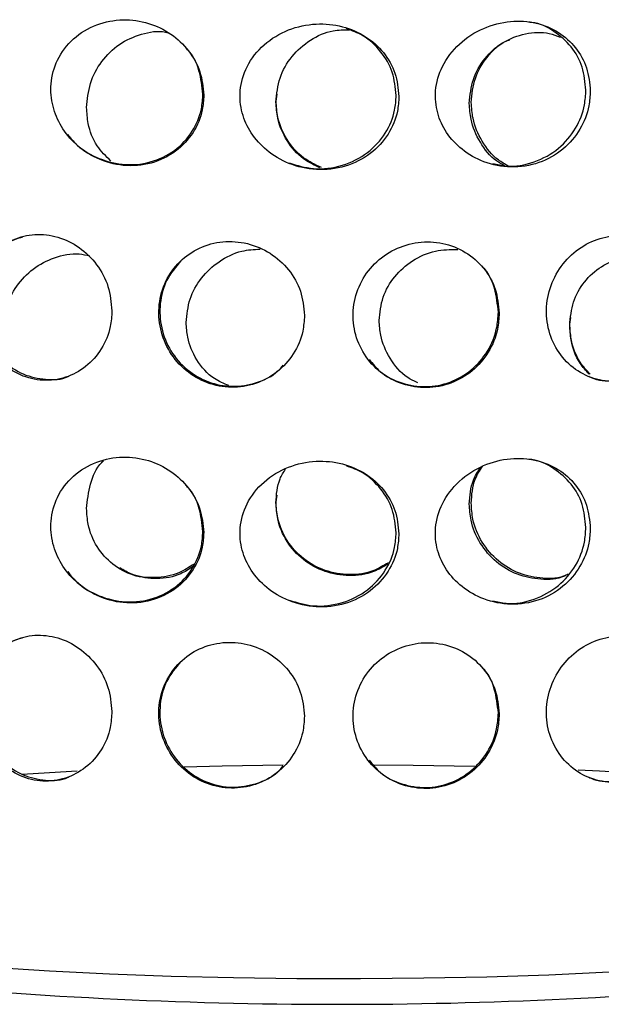
# Model space of a CAD drawing. Units: millimetres. Extents: x -7 to 589, y -8 to 415.
# Drawn here: x 484 to 492, y 176 to 189 of the extents above; entities that cross this region are included whole.
import ezdxf

# ---------------------------------------------------------------- set-up
doc = ezdxf.new("R2010")
doc.units = ezdxf.units.MM

msp = doc.modelspace()

# ---------------------------------------------------------------- linework, layer by layer
at = {"color": 7, "linetype": 'Continuous', "lineweight": 25}
for p, q in [((487.3129, 188.311), (487.3288, 188.4041)), ((491.3071, 185.2787), (491.3225, 185.3712)), ((487.3124, 182.8633), (487.3284, 182.9565))]:
    msp.add_line(p, q, dxfattribs=at)
at = {"color": 8, "linetype": 'Continuous', "lineweight": 25, "flags": 128}
for points in [[(484.6073, 179.2031), (484.0821, 179.1748), (483.8593, 179.1615)], [(487.4095, 179.2848), (486.5813, 179.272), (486.0629, 179.2593)], [(490.0147, 179.2659), (489.1778, 179.2818), (488.641, 179.287)], [(492.2653, 179.1738), (491.7127, 179.2035), (491.419, 179.2174)], [(483.4442, 176.5385), (484.2333, 176.4897), (485.0486, 176.45), (485.8846, 176.4195), (486.7359, 176.3986), (487.5967, 176.3872), (488.4614, 176.3856), (489.3241, 176.3936), (490.1791, 176.4113), (491.0208, 176.4385), (491.8435, 176.4751)]]:
    msp.add_lwpolyline(points, dxfattribs=at)
at = {"color": 7, "linetype": 'Continuous', "lineweight": 25}
msp.add_arc((488.1822, 240.7041), 64.6681, 264.350816, 275.524288, dxfattribs=at)
for points, knots in [([(486.3298, 188.3923), (486.3192, 188.5002), (486.2979, 188.716), (486.1329, 189.0077), (485.889, 189.2384), (485.5765, 189.3871), (485.2232, 189.4352), (484.8631, 189.3668), (484.5456, 189.1779), (484.3256, 188.891), (484.2354, 188.5604), (484.2632, 188.2411), (484.3843, 187.9536), (484.5905, 187.7044), (484.8805, 187.5133), (485.2375, 187.4163), (485.6162, 187.4467), (485.9538, 187.6084), (486.1964, 187.8697), (486.3145, 188.1475), (486.3256, 188.3257), (486.3298, 188.3923)], [0, 0, 0, 0, 0.0498446, 0.0996659, 0.1501656, 0.2026241, 0.2580398, 0.3167828, 0.3774541, 0.4361355, 0.4887804, 0.5358274, 0.5815491, 0.6301176, 0.6838952, 0.7426569, 0.8033305, 0.8620638, 0.9171113, 0.9690371, 1, 1, 1, 1]), ([(488.9837, 188.3741), (488.9729, 188.4817), (488.9514, 188.6968), (488.784, 188.9827), (488.5353, 189.2048), (488.2144, 189.3425), (487.8485, 189.3781), (487.472, 189.2969), (487.1369, 189.0967), (486.903, 188.8018), (486.8066, 188.468), (486.8364, 188.1497), (486.9655, 187.8666), (487.1844, 187.6248), (487.4902, 187.444), (487.8635, 187.3597), (488.2555, 187.4035), (488.6016, 187.5771), (488.8485, 187.8469), (488.9681, 188.1288), (488.9795, 188.3074), (488.9837, 188.3741)], [0, 0, 0, 0, 0.0498446, 0.0996659, 0.1501656, 0.2026241, 0.2580398, 0.3167828, 0.3774541, 0.4361355, 0.4887804, 0.5358274, 0.5815491, 0.6301176, 0.6838952, 0.7426569, 0.8033305, 0.8620638, 0.9171113, 0.9690371, 1, 1, 1, 1]), ([(491.5866, 188.4474), (491.5764, 188.5546), (491.556, 188.769), (491.3967, 189.0491), (491.1588, 189.2628), (490.8497, 189.3896), (490.4941, 189.4126), (490.1249, 189.3185), (489.7933, 189.1067), (489.5601, 188.8037), (489.4637, 188.4665), (489.4935, 188.1493), (489.6225, 187.8706), (489.8404, 187.6364), (490.1428, 187.4662), (490.5088, 187.3948), (490.8895, 187.452), (491.2224, 187.6374), (491.4581, 187.9156), (491.5718, 188.2016), (491.5825, 188.3805), (491.5866, 188.4474)], [0, 0, 0, 0, 0.0498446, 0.0996659, 0.1501656, 0.2026241, 0.2580398, 0.3167828, 0.3774541, 0.4361355, 0.4887804, 0.5358274, 0.5815491, 0.6301176, 0.6838952, 0.7426569, 0.8033305, 0.8620638, 0.9171113, 0.9690371, 1, 1, 1, 1]), ([(491.5264, 188.4591), (491.5162, 188.5661), (491.4957, 188.7801), (491.3367, 189.0622), (491.0973, 189.268), (490.8872, 189.3776), (490.763, 189.3842), (490.7493, 189.3849)], [0, 0, 0, 0, 0.2383039, 0.4764937, 0.7179867, 0.9690247, 1, 1, 1, 1]), ([(484.7361, 188.2227), (484.7465, 188.3344), (484.7674, 188.5576), (484.9305, 188.8605), (485.1729, 189.0988), (485.4759, 189.2315), (485.7157, 189.2757), (485.8335, 189.2425), (485.8465, 189.2388)], [0, 0, 0, 0, 0.1947981, 0.3895747, 0.5849074, 0.780606, 0.9757023, 1, 1, 1, 1]), ([(487.3115, 188.2972), (487.3226, 188.4083), (487.3446, 188.6306), (487.5163, 188.9292), (487.7696, 189.1531), (488.0499, 189.2806), (488.2367, 189.2798), (488.3106, 189.2795)], [0, 0, 0, 0, 0.2143895, 0.4287555, 0.6437335, 0.8591141, 1, 1, 1, 1]), ([(488.9466, 188.3876), (488.9359, 188.4952), (488.9146, 188.7105), (488.7462, 188.9937), (488.5264, 189.2024), (488.3471, 189.2686), (488.2713, 189.2966)], [0, 0, 0, 0, 0.2662693, 0.5324111, 0.8022437, 1, 1, 1, 1]), ([(489.941, 188.2811), (489.9519, 188.392), (489.9738, 188.6137), (490.1432, 188.9051), (490.3921, 189.125), (490.6995, 189.2402), (490.9768, 189.2597), (491.1275, 189.2002), (491.1764, 189.1809)], [0, 0, 0, 0, 0.1821708, 0.3643214, 0.5469922, 0.7300051, 0.9124548, 1, 1, 1, 1]), ([(489.9673, 188.2945), (489.978, 188.4058), (489.9994, 188.6284), (490.1719, 188.9132), (490.3469, 189.0939), (490.4709, 189.1382), (490.4929, 189.146)], [0, 0, 0, 0, 0.310728, 0.6214224, 0.9329872, 1, 1, 1, 1]), ([(486.3181, 188.4065), (486.3062, 188.513), (486.2822, 188.7258), (486.1817, 188.9437), (486.0947, 189.0242), (486.087, 189.0313)], [0, 0, 0, 0, 0.4769097, 0.9535911, 1, 1, 1, 1]), ([(490.2593, 187.4647), (490.3198, 187.4498), (490.506, 187.404), (490.828, 187.4677), (491.1612, 187.6481), (491.3979, 187.9278), (491.5116, 188.2135), (491.5224, 188.3924), (491.5264, 188.4591)], [0, 0, 0, 0, 0.1018718, 0.3140278, 0.5192715, 0.7113633, 0.8923334, 1, 1, 1, 1]), ([(484.4803, 187.8615), (484.5118, 187.8198), (484.6135, 187.6851), (484.8696, 187.5315), (485.2233, 187.4304), (485.6038, 187.4612), (485.9418, 187.6227), (486.1848, 187.8842), (486.3028, 188.162), (486.314, 188.3401), (486.3181, 188.4065)], [0, 0, 0, 0, 0.0611904, 0.1975743, 0.3468743, 0.5011558, 0.6504105, 0.7901012, 0.921704, 1, 1, 1, 1]), ([(487.9091, 187.4059), (487.8318, 187.4422), (487.6527, 187.5263), (487.4492, 187.7661), (487.3283, 188.0404), (487.3163, 188.2245), (487.3115, 188.2972)], [0, 0, 0, 0, 0.2222025, 0.5150126, 0.8083641, 1, 1, 1, 1]), ([(487.931, 187.4084), (487.8464, 187.4479), (487.6597, 187.5349), (487.4502, 187.7799), (487.3297, 188.0544), (487.3176, 188.2383), (487.3129, 188.311)], [0, 0, 0, 0, 0.2380335, 0.524946, 0.8123783, 1, 1, 1, 1]), ([(487.4912, 187.4706), (487.6001, 187.4384), (487.8367, 187.3684), (488.2174, 187.4188), (488.5638, 187.5901), (488.8115, 187.8607), (488.9311, 188.1425), (488.9424, 188.321), (488.9466, 188.3876)], [0, 0, 0, 0, 0.1676008, 0.3642303, 0.5544533, 0.732487, 0.9002129, 1, 1, 1, 1]), ([(490.4688, 187.4331), (490.4233, 187.4575), (490.2794, 187.5347), (490.1041, 187.7602), (489.9838, 188.0371), (489.972, 188.2216), (489.9673, 188.2945)], [0, 0, 0, 0, 0.1483806, 0.4690511, 0.7903027, 1, 1, 1, 1]), ([(485.0665, 187.4959), (484.9996, 187.5615), (484.856, 187.7023), (484.7528, 187.9676), (484.7408, 188.1505), (484.7361, 188.2227)], [0, 0, 0, 0, 0.3454568, 0.7413666, 1, 1, 1, 1]), ([(490.4202, 187.4332), (490.3825, 187.4536), (490.2468, 187.5272), (490.0782, 187.7471), (489.9575, 188.0236), (489.9457, 188.2082), (489.941, 188.2811)], [0, 0, 0, 0, 0.1262801, 0.4552012, 0.7847305, 1, 1, 1, 1]), ([(485.0807, 185.4621), (485.0701, 185.5736), (485.0489, 185.7967), (484.8847, 186.0997), (484.6444, 186.3365), (484.347, 186.4811), (484.0308, 186.5173), (483.7311, 186.4416), (483.4799, 186.2624), (483.3033, 185.9985), (483.2196, 185.6787), (483.2374, 185.3396), (483.3541, 185.0194), (483.5585, 184.7536), (483.8303, 184.5728), (484.1403, 184.4987), (484.4534, 184.5397), (484.7348, 184.6902), (484.9497, 184.9333), (485.0643, 185.2063), (485.076, 185.3897), (485.0807, 185.4621)], [0, 0, 0, 0, 0.0535258, 0.1070458, 0.1607158, 0.2144843, 0.2680905, 0.3215278, 0.3750508, 0.4287815, 0.4825195, 0.5360504, 0.5894838, 0.6430806, 0.6968471, 0.7505255, 0.8039964, 0.8574629, 0.9111341, 0.9649026, 1, 1, 1, 1]), ([(483.8644, 186.4592), (483.835, 186.4529), (483.7061, 186.4254), (483.5198, 186.2703), (483.3411, 186.0127), (483.258, 185.6912), (483.2755, 185.3526), (483.3923, 185.0321), (483.5963, 184.7669), (483.8691, 184.5835), (484.175, 184.5191), (484.3973, 184.5225), (484.4916, 184.5736), (484.4944, 184.5751)], [0, 0, 0, 0, 0.0316229, 0.1386857, 0.2461719, 0.353673, 0.460752, 0.567632, 0.6748451, 0.7824045, 0.8897841, 0.9967408, 1, 1, 1, 1]), ([(492.8592, 185.5485), (492.8493, 185.6589), (492.8296, 185.8797), (492.6746, 186.1653), (492.444, 186.3764), (492.1523, 186.489), (491.834, 186.4906), (491.5245, 186.3817), (491.259, 186.1744), (491.0686, 185.8904), (490.9774, 185.5611), (490.9969, 185.224), (491.1237, 184.9171), (491.3427, 184.6744), (491.6279, 184.5239), (491.9452, 184.484), (492.2575, 184.559), (492.5313, 184.7398), (492.7362, 185.0058), (492.844, 185.2909), (492.8549, 185.4755), (492.8592, 185.5485)], [0, 0, 0, 0, 0.0535258, 0.1070458, 0.1607158, 0.2144843, 0.2680905, 0.3215278, 0.3750508, 0.4287815, 0.4825195, 0.5360504, 0.5894838, 0.6430806, 0.6968471, 0.7505255, 0.8039964, 0.8574629, 0.9111341, 0.9649026, 1, 1, 1, 1]), ([(487.6993, 185.3999), (487.6883, 185.5111), (487.6662, 185.7334), (487.4943, 186.0306), (487.2415, 186.2588), (486.9262, 186.3928), (486.588, 186.4176), (486.2646, 186.331), (485.9914, 186.1428), (485.7979, 185.8724), (485.7059, 185.5495), (485.7255, 185.2111), (485.8538, 184.8951), (486.0771, 184.6367), (486.372, 184.4658), (486.7055, 184.4029), (487.0393, 184.4551), (487.3367, 184.6157), (487.5624, 184.8665), (487.6823, 185.1436), (487.6945, 185.3274), (487.6993, 185.3999)], [0, 0, 0, 0, 0.0535258, 0.1070458, 0.1607158, 0.2144843, 0.2680905, 0.3215278, 0.3750508, 0.4287815, 0.4825195, 0.5360504, 0.5894838, 0.6430806, 0.6968471, 0.7505255, 0.8039964, 0.8574629, 0.9111341, 0.9649026, 1, 1, 1, 1]), ([(486.0902, 185.302), (486.1008, 185.4099), (486.122, 185.6255), (486.2866, 185.9179), (486.5322, 186.1446), (486.815, 186.2844), (487.0125, 186.2957), (487.0961, 186.3005)], [0, 0, 0, 0, 0.2066606, 0.4132222, 0.6226485, 0.8403524, 1, 1, 1, 1]), ([(490.3476, 185.4293), (490.3368, 185.5401), (490.3152, 185.7617), (490.1465, 186.0529), (489.897, 186.2724), (489.5836, 186.3955), (489.2447, 186.4085), (488.918, 186.3106), (488.6399, 186.1128), (488.4418, 185.8356), (488.3472, 185.5095), (488.3673, 185.1717), (488.4991, 184.8603), (488.7274, 184.6098), (489.0268, 184.4492), (489.3628, 184.3979), (489.6963, 184.4617), (489.9912, 184.6326), (490.2135, 184.8911), (490.331, 185.1724), (490.3429, 185.3566), (490.3476, 185.4293)], [0, 0, 0, 0, 0.0535258, 0.1070458, 0.1607158, 0.2144843, 0.2680905, 0.3215278, 0.3750508, 0.4287815, 0.4825195, 0.5360504, 0.5894838, 0.6430806, 0.6968471, 0.7505255, 0.8039964, 0.8574629, 0.9111341, 0.9649026, 1, 1, 1, 1]), ([(488.715, 185.3285), (488.7258, 185.436), (488.7474, 185.651), (488.9149, 185.9374), (489.163, 186.1563), (489.4658, 186.2914), (489.6817, 186.2949), (489.784, 186.2965)], [0, 0, 0, 0, 0.1993179, 0.3985405, 0.6005258, 0.8104946, 1, 1, 1, 1]), ([(483.5962, 185.1865), (483.6059, 185.2948), (483.6253, 185.5113), (483.7768, 185.8081), (484.0041, 186.0472), (484.2996, 186.1977), (484.5723, 186.2562), (484.7303, 186.2196), (484.7773, 186.2087)], [0, 0, 0, 0, 0.1769345, 0.3537844, 0.5330867, 0.7194761, 0.9165748, 1, 1, 1, 1]), ([(491.3057, 185.2644), (491.316, 185.3715), (491.3367, 185.5859), (491.4963, 185.8659), (491.7319, 186.079), (492.0318, 186.2002), (492.3567, 186.2233), (492.5593, 186.1459), (492.6561, 186.1089)], [0, 0, 0, 0, 0.161261, 0.3224449, 0.485864, 0.6557423, 0.8353813, 1, 1, 1, 1]), ([(486.0186, 186.1425), (485.9485, 186.0583), (485.8082, 185.8896), (485.7208, 185.5623), (485.7392, 185.2251), (485.8677, 184.9088), (486.091, 184.6504), (486.3855, 184.4797), (486.7201, 184.4157), (487.0495, 184.4721), (487.2931, 184.5841), (487.3879, 184.6969), (487.4114, 184.7249)], [0, 0, 0, 0, 0.1072337, 0.21473, 0.3218042, 0.4286796, 0.5358879, 0.6434425, 0.7508174, 0.8577693, 0.9647122, 1, 1, 1, 1]), ([(490.3364, 185.4431), (490.3239, 185.552), (490.2988, 185.7699), (490.2028, 185.9842), (490.1191, 186.0569), (490.1176, 186.0582)], [0, 0, 0, 0, 0.4955911, 0.9911277, 1, 1, 1, 1]), ([(491.566, 184.572), (491.5765, 184.5662), (491.6796, 184.5096), (491.9123, 184.5035), (492.221, 184.5701), (492.4957, 184.753), (492.7003, 185.0184), (492.8082, 185.3037), (492.8192, 185.4884), (492.8235, 185.5614)], [0, 0, 0, 0, 0.0197186, 0.1932816, 0.3661608, 0.5390254, 0.7125642, 0.8864238, 1, 1, 1, 1]), ([(488.5807, 184.8), (488.6269, 184.7431), (488.7436, 184.5994), (489.0176, 184.4647), (489.3508, 184.4111), (489.6851, 184.4755), (489.9798, 184.6461), (490.2021, 184.9047), (490.3197, 185.186), (490.3317, 185.3703), (490.3364, 185.4431)], [0, 0, 0, 0, 0.0896093, 0.2267462, 0.3636541, 0.5000226, 0.6363796, 0.7732683, 0.9104102, 1, 1, 1, 1]), ([(486.6701, 184.4451), (486.6024, 184.4733), (486.4252, 184.5471), (486.2245, 184.783), (486.1052, 185.0572), (486.0943, 185.2355), (486.0902, 185.302)], [0, 0, 0, 0, 0.1979466, 0.518435, 0.8203677, 1, 1, 1, 1]), ([(489.2395, 184.4835), (489.1933, 184.505), (489.0379, 184.5771), (488.8525, 184.8059), (488.7303, 185.083), (488.7192, 185.2618), (488.715, 185.3285)], [0, 0, 0, 0, 0.1447395, 0.4864887, 0.8084511, 1, 1, 1, 1]), ([(491.5704, 184.6024), (491.5267, 184.6494), (491.4064, 184.7787), (491.3218, 185.02), (491.3101, 185.198), (491.3057, 185.2644)], [0, 0, 0, 0, 0.263768, 0.7253723, 1, 1, 1, 1]), ([(491.5858, 184.6002), (491.537, 184.6523), (491.4113, 184.7863), (491.3231, 185.034), (491.3114, 185.2122), (491.3071, 185.2787)], [0, 0, 0, 0, 0.2845542, 0.732747, 1, 1, 1, 1]), ([(486.3293, 182.4493), (486.3187, 182.5573), (486.2974, 182.7731), (486.1324, 183.0648), (485.8885, 183.2955), (485.576, 183.4442), (485.2227, 183.4922), (484.8626, 183.4239), (484.5451, 183.235), (484.3251, 182.948), (484.2349, 182.6175), (484.2627, 182.2982), (484.3838, 182.0107), (484.59, 181.7615), (484.88, 181.5704), (485.237, 181.4734), (485.6157, 181.5037), (485.9533, 181.6655), (486.1959, 181.9268), (486.3139, 182.2046), (486.3251, 182.3828), (486.3293, 182.4493)], [0, 0, 0, 0, 0.0498446, 0.0996659, 0.1501656, 0.2026241, 0.2580398, 0.3167828, 0.3774541, 0.4361355, 0.4887804, 0.5358274, 0.5815491, 0.6301176, 0.6838952, 0.7426569, 0.8033305, 0.8620638, 0.9171113, 0.9690371, 1, 1, 1, 1]), ([(484.7356, 182.775), (484.7475, 182.8851), (484.7714, 183.1051), (484.8695, 183.3326), (484.9571, 183.4155), (484.9643, 183.4223)], [0, 0, 0, 0, 0.4786615, 0.9572702, 1, 1, 1, 1]), ([(488.9832, 182.4312), (488.9724, 182.5388), (488.9509, 182.7539), (488.7835, 183.0397), (488.5348, 183.2619), (488.2139, 183.3996), (487.848, 183.4351), (487.4715, 183.354), (487.1364, 183.1538), (486.9025, 182.8589), (486.8061, 182.5251), (486.8359, 182.2068), (486.965, 181.9237), (487.1839, 181.6818), (487.4897, 181.5011), (487.863, 181.4168), (488.255, 181.4605), (488.6011, 181.6342), (488.848, 181.904), (488.9676, 182.1859), (488.979, 182.3645), (488.9832, 182.4312)], [0, 0, 0, 0, 0.0498446, 0.0996659, 0.1501656, 0.2026241, 0.2580398, 0.3167828, 0.3774541, 0.4361355, 0.4887804, 0.5358274, 0.5815491, 0.6301176, 0.6838952, 0.7426569, 0.8033305, 0.8620638, 0.9171113, 0.9690371, 1, 1, 1, 1]), ([(488.9461, 182.4446), (488.9354, 182.5523), (488.9141, 182.7676), (488.7457, 183.0508), (488.5259, 183.2595), (488.3466, 183.3257), (488.2708, 183.3536)], [0, 0, 0, 0, 0.2662693, 0.5324111, 0.8022437, 1, 1, 1, 1]), ([(491.5861, 182.5045), (491.5759, 182.6117), (491.5554, 182.826), (491.3962, 183.1062), (491.1583, 183.3199), (490.8491, 183.4467), (490.4936, 183.4697), (490.1244, 183.3756), (489.7928, 183.1638), (489.5596, 182.8608), (489.4632, 182.5236), (489.493, 182.2063), (489.622, 181.9277), (489.8399, 181.6935), (490.1423, 181.5233), (490.5083, 181.4518), (490.8889, 181.509), (491.2219, 181.6945), (491.4576, 181.9726), (491.5713, 182.2587), (491.582, 182.4376), (491.5861, 182.5045)], [0, 0, 0, 0, 0.0498446, 0.0996659, 0.1501656, 0.2026241, 0.2580398, 0.3167828, 0.3774541, 0.4361355, 0.4887804, 0.5358274, 0.5815491, 0.6301176, 0.6838952, 0.7426569, 0.8033305, 0.8620638, 0.9171113, 0.9690371, 1, 1, 1, 1]), ([(489.9668, 182.8468), (489.9746, 182.9595), (489.987, 183.1411), (490.0835, 183.2909), (490.1201, 183.3477)], [0, 0, 0, 0, 0.6201577, 1, 1, 1, 1]), ([(491.5259, 182.5162), (491.5156, 182.6232), (491.4952, 182.8372), (491.3362, 183.1193), (491.0968, 183.3251), (490.8867, 183.4347), (490.7625, 183.4413), (490.7488, 183.442)], [0, 0, 0, 0, 0.2383039, 0.4764937, 0.7179867, 0.9690247, 1, 1, 1, 1]), ([(487.3111, 182.8495), (487.3177, 182.9628), (487.3273, 183.1278), (487.414, 183.2667), (487.4411, 183.3102)], [0, 0, 0, 0, 0.6867307, 1, 1, 1, 1]), ([(489.9406, 182.8335), (489.9482, 182.9462), (489.9603, 183.1257), (490.0553, 183.2736), (490.0907, 183.3287)], [0, 0, 0, 0, 0.6279101, 1, 1, 1, 1]), ([(486.3176, 182.4636), (486.3057, 182.57), (486.2817, 182.7829), (486.1812, 183.0008), (486.0942, 183.0812), (486.0865, 183.0884)], [0, 0, 0, 0, 0.4769097, 0.9535911, 1, 1, 1, 1]), ([(488.8333, 182.0212), (488.7703, 181.9826), (488.6118, 181.8856), (488.3069, 181.8474), (487.9724, 181.902), (487.6733, 182.0657), (487.4477, 182.3164), (487.328, 182.5931), (487.3159, 182.7769), (487.3111, 182.8495)], [0, 0, 0, 0, 0.1047264, 0.2632384, 0.4211259, 0.5790001, 0.7374899, 0.8962729, 1, 1, 1, 1]), ([(488.8401, 182.0379), (488.7753, 181.9982), (488.6151, 181.8999), (488.3081, 181.861), (487.9735, 181.9159), (487.6746, 182.0796), (487.4489, 182.3303), (487.3293, 182.607), (487.3172, 182.7908), (487.3124, 182.8633)], [0, 0, 0, 0, 0.10742102, 0.26546729, 0.42290263, 0.58032528, 0.73835048, 0.89666199, 1, 1, 1, 1]), ([(491.2835, 181.882), (491.2669, 181.8727), (491.1578, 181.8118), (490.9126, 181.8004), (490.5902, 181.8623), (490.2975, 182.0374), (490.0756, 182.2956), (489.9573, 182.5765), (489.9453, 182.7607), (489.9406, 182.8335)], [0, 0, 0, 0, 0.0308709, 0.2024593, 0.3733717, 0.5442697, 0.7158342, 0.8877159, 1, 1, 1, 1]), ([(491.2827, 181.8811), (491.2749, 181.8769), (491.1741, 181.8221), (490.9382, 181.8147), (490.6163, 181.8754), (490.3235, 182.0509), (490.1018, 182.309), (489.9836, 182.5899), (489.9716, 182.7741), (489.9668, 182.8468)], [0, 0, 0, 0, 0.0147043, 0.1891677, 0.3629566, 0.5367316, 0.7111716, 0.8859277, 1, 1, 1, 1]), ([(486.1823, 181.9846), (486.128, 181.9493), (485.9797, 181.8527), (485.691, 181.8072), (485.3675, 181.8499), (485.0804, 182.0036), (484.8653, 182.2465), (484.7517, 182.5192), (484.7402, 182.7026), (484.7356, 182.775)], [0, 0, 0, 0, 0.0925736, 0.2532373, 0.413268, 0.5732853, 0.7339265, 0.8948649, 1, 1, 1, 1]), ([(484.4798, 181.9186), (484.5113, 181.8769), (484.613, 181.7421), (484.8691, 181.5886), (485.2228, 181.4875), (485.6033, 181.5182), (485.9413, 181.6798), (486.1843, 181.9413), (486.3023, 182.2191), (486.3135, 182.3972), (486.3176, 182.4636)], [0, 0, 0, 0, 0.06119042, 0.19757433, 0.3468743, 0.50115579, 0.65041053, 0.79010119, 0.921704, 1, 1, 1, 1]), ([(487.4907, 181.5277), (487.5995, 181.4955), (487.8362, 181.4255), (488.2169, 181.4759), (488.5633, 181.6472), (488.811, 181.9178), (488.9306, 182.1996), (488.9419, 182.3781), (488.9461, 182.4446)], [0, 0, 0, 0, 0.1676008, 0.3642303, 0.5544533, 0.732487, 0.9002129, 1, 1, 1, 1]), ([(490.2588, 181.5218), (490.3193, 181.5069), (490.5055, 181.4611), (490.8275, 181.5248), (491.1607, 181.7052), (491.3974, 181.9849), (491.5111, 182.2706), (491.5219, 182.4495), (491.5259, 182.5162)], [0, 0, 0, 0, 0.1018718, 0.3140278, 0.5192715, 0.7113633, 0.8923334, 1, 1, 1, 1]), ([(486.1967, 182.0201), (486.1302, 181.9761), (485.9697, 181.87), (485.6691, 181.8228), (485.3847, 181.8487), (485.241, 181.936), (485.1886, 181.9678)], [0, 0, 0, 0, 0.2161965, 0.521431, 0.8254856, 1, 1, 1, 1]), ([(485.0802, 180.0144), (485.0696, 180.126), (485.0485, 180.349), (484.8842, 180.652), (484.644, 180.8888), (484.3466, 181.0335), (484.0303, 181.0696), (483.7306, 180.9939), (483.4795, 180.8147), (483.3028, 180.5508), (483.2191, 180.231), (483.2369, 179.8919), (483.3537, 179.5717), (483.5581, 179.3059), (483.8298, 179.1251), (484.1398, 179.051), (484.4529, 179.092), (484.7343, 179.2425), (484.9492, 179.4856), (485.0639, 179.7586), (485.0756, 179.942), (485.0802, 180.0144)], [0, 0, 0, 0, 0.0535258, 0.1070458, 0.1607158, 0.2144843, 0.2680905, 0.3215278, 0.3750508, 0.4287815, 0.4825195, 0.5360504, 0.5894838, 0.6430806, 0.6968471, 0.7505255, 0.8039964, 0.8574629, 0.9111341, 0.9649026, 1, 1, 1, 1]), ([(483.8639, 181.0115), (483.8345, 181.0052), (483.7057, 180.9777), (483.5193, 180.8226), (483.3406, 180.565), (483.2575, 180.2435), (483.2751, 179.9049), (483.3919, 179.5844), (483.5958, 179.3193), (483.8686, 179.1358), (484.1745, 179.0714), (484.3968, 179.0748), (484.4912, 179.1259), (484.494, 179.1274)], [0, 0, 0, 0, 0.0316229, 0.1386857, 0.2461719, 0.353673, 0.460752, 0.567632, 0.6748451, 0.7824045, 0.8897841, 0.9967408, 1, 1, 1, 1]), ([(487.6988, 179.9523), (487.6878, 180.0634), (487.6657, 180.2858), (487.4938, 180.5829), (487.241, 180.8111), (486.9257, 180.9451), (486.5875, 180.9699), (486.2642, 180.8834), (485.991, 180.6951), (485.7975, 180.4247), (485.7055, 180.1019), (485.725, 179.7634), (485.8533, 179.4474), (486.0767, 179.1891), (486.3715, 179.0181), (486.705, 178.9553), (487.0388, 179.0074), (487.3363, 179.168), (487.562, 179.4188), (487.6818, 179.6959), (487.694, 179.8797), (487.6988, 179.9523)], [0, 0, 0, 0, 0.0535258, 0.1070458, 0.1607158, 0.2144843, 0.2680905, 0.3215278, 0.3750508, 0.4287815, 0.4825195, 0.5360504, 0.5894838, 0.6430806, 0.6968471, 0.7505255, 0.8039964, 0.8574629, 0.9111341, 0.9649026, 1, 1, 1, 1]), ([(490.3472, 179.9817), (490.3364, 180.0925), (490.3148, 180.314), (490.146, 180.6053), (489.8965, 180.8247), (489.5832, 180.9478), (489.2443, 180.9608), (488.9176, 180.863), (488.6394, 180.6651), (488.4413, 180.3879), (488.3468, 180.0618), (488.3669, 179.7241), (488.4986, 179.4126), (488.7269, 179.1621), (489.0263, 179.0015), (489.3623, 178.9503), (489.6958, 179.014), (489.9907, 179.1849), (490.213, 179.4435), (490.3305, 179.7247), (490.3425, 179.9089), (490.3472, 179.9817)], [0, 0, 0, 0, 0.0535258, 0.1070458, 0.1607158, 0.2144843, 0.2680905, 0.3215278, 0.3750508, 0.4287815, 0.4825195, 0.5360504, 0.5894838, 0.6430806, 0.6968471, 0.7505255, 0.8039964, 0.8574629, 0.9111341, 0.9649026, 1, 1, 1, 1]), ([(492.8588, 180.1008), (492.8489, 180.2112), (492.8291, 180.432), (492.6741, 180.7176), (492.4436, 180.9288), (492.1519, 181.0413), (491.8336, 181.0429), (491.524, 180.934), (491.2585, 180.7267), (491.0681, 180.4428), (490.977, 180.1134), (490.9964, 179.7764), (491.1233, 179.4694), (491.3422, 179.2267), (491.6274, 179.0762), (491.9447, 179.0364), (492.257, 179.1114), (492.5308, 179.2921), (492.7357, 179.5581), (492.8435, 179.8432), (492.8545, 180.0279), (492.8588, 180.1008)], [0, 0, 0, 0, 0.0535258, 0.1070458, 0.1607158, 0.2144843, 0.2680905, 0.3215278, 0.3750508, 0.4287815, 0.4825195, 0.5360504, 0.5894838, 0.6430806, 0.6968471, 0.7505255, 0.8039964, 0.8574629, 0.9111341, 0.9649026, 1, 1, 1, 1]), ([(486.0181, 180.6949), (485.9481, 180.6106), (485.8077, 180.4419), (485.7204, 180.1147), (485.7387, 179.7774), (485.8672, 179.4612), (486.0905, 179.2028), (486.385, 179.0321), (486.7196, 178.968), (487.049, 179.0244), (487.2926, 179.1364), (487.3874, 179.2492), (487.4109, 179.2772)], [0, 0, 0, 0, 0.1072337, 0.21473, 0.3218042, 0.4286796, 0.5358879, 0.6434425, 0.7508174, 0.8577693, 0.9647122, 1, 1, 1, 1]), ([(490.3359, 179.9954), (490.3234, 180.1043), (490.2983, 180.3222), (490.2023, 180.5365), (490.1187, 180.6092), (490.1172, 180.6105)], [0, 0, 0, 0, 0.4955911, 0.9911277, 1, 1, 1, 1]), ([(488.5803, 179.3523), (488.6264, 179.2955), (488.7431, 179.1517), (489.0171, 179.0171), (489.3504, 178.9635), (489.6846, 179.0278), (489.9793, 179.1985), (490.2017, 179.457), (490.3192, 179.7383), (490.3312, 179.9226), (490.3359, 179.9954)], [0, 0, 0, 0, 0.0896093, 0.2267462, 0.3636541, 0.5000226, 0.6363796, 0.7732683, 0.9104102, 1, 1, 1, 1]), ([(491.5655, 179.1243), (491.576, 179.1185), (491.6791, 179.062), (491.9119, 179.0558), (492.2206, 179.1224), (492.4952, 179.3054), (492.6999, 179.5707), (492.8078, 179.8561), (492.8187, 180.0407), (492.8231, 180.1137)], [0, 0, 0, 0, 0.0197186, 0.1932816, 0.3661608, 0.5390254, 0.7125642, 0.8864238, 1, 1, 1, 1])]:
    msp.add_open_spline(points, degree=3, knots=knots, dxfattribs=at)

doc.saveas('drawing.dxf')
